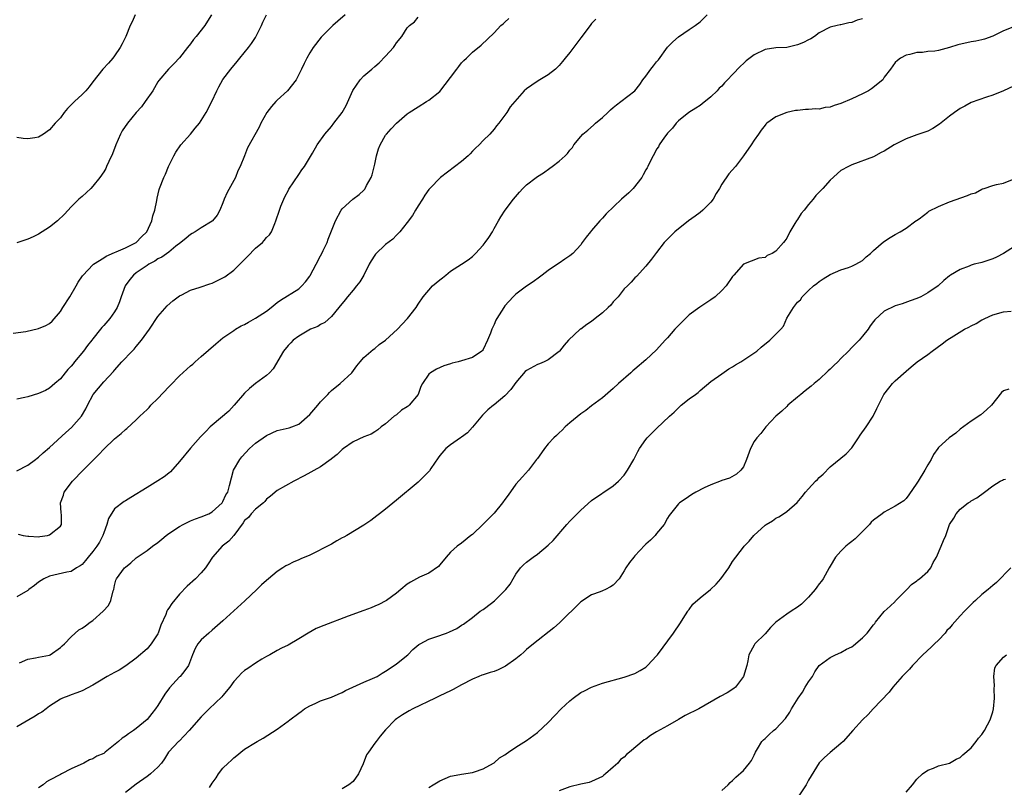
# Model space of a CAD drawing. Units: inches. Extents: x 2499000 to 2502000, y 1485000 to 1488000.
# Drawn here: x 2499376 to 2499557, y 1485133 to 1485274 of the extents above; entities that cross this region are included whole.
import ezdxf

# ---------------------------------------------------------------- set-up
doc = ezdxf.new("R2010")
doc.units = ezdxf.units.IN
doc.header["$MEASUREMENT"] = 0
doc.layers.add('LD24991485_10ft', color=120, linetype='Continuous')

msp = doc.modelspace()

# ---------------------------------------------------------------- linework, layer by layer
at = {"layer": 'LD24991485_10ft'}
for points, elevation in [([(2499374.32, 1485216.32), (2499376.61, 1485216.61), (2499379, 1485217.15), (2499380.32, 1485217.68), (2499381, 1485218.09), (2499381.5, 1485218.5), (2499383, 1485220.29), (2499383.47, 1485221), (2499384.73, 1485223), (2499385.89, 1485225), (2499386.31, 1485225.69), (2499387.11, 1485226.89), (2499387.19, 1485227), (2499389, 1485228.88), (2499389.13, 1485229), (2499391, 1485230.19), (2499391.48, 1485230.52), (2499393, 1485231.17), (2499393.27, 1485231.27), (2499395, 1485232.03), (2499396.96, 1485233), (2499397.96, 1485234.04), (2499398.93, 1485235), (2499399.87, 1485237), (2499400.06, 1485237.94), (2499400.43, 1485239), (2499400.77, 1485240.77), (2499400.83, 1485241.17), (2499401.24, 1485242.76), (2499401.32, 1485243), (2499402.12, 1485245), (2499402.4, 1485245.6), (2499402.97, 1485247), (2499403.92, 1485249), (2499404.32, 1485249.68), (2499405.23, 1485251), (2499407, 1485252.96), (2499407.9, 1485254.1), (2499408.66, 1485255), (2499409, 1485255.5), (2499409.9, 1485257), (2499410.94, 1485259), (2499411.86, 1485261), (2499412.26, 1485261.74), (2499413, 1485263.06), (2499414.46, 1485265), (2499415.61, 1485266.39), (2499416.09, 1485267), (2499417.73, 1485269), (2499418.27, 1485269.73), (2499419, 1485270.84), (2499419.2, 1485271.2), (2499420.09, 1485273), (2499420.34, 1485273.66), (2499421.01, 1485274.99)], 8350), ([(2499396.79, 1485275), (2499396.26, 1485273.73), (2499395.89, 1485273), (2499395.07, 1485271), (2499394.38, 1485269.62), (2499394.04, 1485269), (2499393, 1485267.43), (2499392.66, 1485267), (2499391.91, 1485266.09), (2499390.86, 1485265), (2499389, 1485262.65), (2499388.29, 1485261.71), (2499387.69, 1485261), (2499387, 1485260.32), (2499385.59, 1485259), (2499385.29, 1485258.71), (2499385, 1485258.37), (2499384.3, 1485257.7), (2499383.72, 1485257), (2499383, 1485256), (2499382.07, 1485255), (2499381, 1485253.78), (2499379.9, 1485253), (2499379, 1485252.45), (2499378.32, 1485252.32), (2499377, 1485252.13), (2499376.17, 1485252.17), (2499375, 1485252.39)], 8370), ([(2499410.9, 1485275), (2499410.15, 1485273.85), (2499409.63, 1485273), (2499408.06, 1485271), (2499407.56, 1485270.44), (2499407, 1485269.66), (2499406.48, 1485269), (2499405, 1485267.05), (2499404, 1485266), (2499402.92, 1485265), (2499401.14, 1485262.86), (2499401, 1485262.65), (2499400.06, 1485261), (2499398.63, 1485259), (2499397.94, 1485258.06), (2499397.01, 1485257), (2499395.38, 1485255), (2499394.42, 1485253.58), (2499394.08, 1485253), (2499393.21, 1485251), (2499392.64, 1485249.36), (2499391.93, 1485247.93), (2499391.53, 1485247), (2499391.36, 1485246.64), (2499391, 1485246.02), (2499390.29, 1485245), (2499389, 1485243.4), (2499388.6, 1485243), (2499387, 1485241.52), (2499386.39, 1485241), (2499385, 1485239.58), (2499383.75, 1485238.25), (2499382.48, 1485237), (2499381, 1485235.82), (2499379, 1485234.52), (2499377.96, 1485234.04), (2499377, 1485233.61), (2499375, 1485232.98)], 8360), ([(2499435.51, 1485275), (2499434.17, 1485273.83), (2499433.26, 1485273), (2499433, 1485272.79), (2499431.12, 1485270.88), (2499429.63, 1485269), (2499429, 1485267.98), (2499428.44, 1485267), (2499427.95, 1485266.05), (2499427.5, 1485265), (2499426.5, 1485263), (2499424.88, 1485261), (2499423, 1485259.29), (2499422.73, 1485259), (2499421.93, 1485258.07), (2499421.12, 1485257), (2499420, 1485255), (2499419.69, 1485254.31), (2499417.53, 1485250.47), (2499417, 1485249), (2499416.2, 1485247), (2499415.77, 1485246.23), (2499415.28, 1485245), (2499413.76, 1485242.24), (2499413.25, 1485241), (2499413, 1485240.35), (2499412.44, 1485239), (2499411.94, 1485238.06), (2499411.08, 1485237), (2499411, 1485236.93), (2499409, 1485235.72), (2499407.9, 1485235), (2499407.34, 1485234.66), (2499407, 1485234.49), (2499406.2, 1485233.8), (2499405.21, 1485233), (2499404.33, 1485232.33), (2499403, 1485231.26), (2499401.7, 1485230.3), (2499401, 1485229.97), (2499400.42, 1485229.58), (2499399.33, 1485229), (2499399, 1485228.79), (2499397, 1485227.42), (2499396.47, 1485227), (2499395.81, 1485226.19), (2499394.98, 1485225), (2499394.23, 1485223), (2499393.92, 1485222.08), (2499393.47, 1485221), (2499393, 1485220.2), (2499392.14, 1485219), (2499391, 1485217.71), (2499390.65, 1485217.35), (2499390.4, 1485217), (2499389, 1485215.27), (2499388.82, 1485215), (2499388.01, 1485213.99), (2499387.3, 1485213), (2499385.6, 1485211), (2499385.35, 1485210.65), (2499385, 1485210.22), (2499384.4, 1485209.6), (2499383.89, 1485209), (2499383, 1485207.87), (2499381.96, 1485207), (2499381, 1485206.12), (2499380.26, 1485205.74), (2499379, 1485205.14), (2499377, 1485204.55), (2499376.45, 1485204.45), (2499375, 1485204.14)], 8340), ([(2499375, 1485190.9), (2499377, 1485191.98), (2499378.39, 1485193), (2499378.73, 1485193.27), (2499379, 1485193.43), (2499379.8, 1485194.2), (2499381, 1485195.19), (2499384.02, 1485197.98), (2499385.08, 1485198.92), (2499386.93, 1485201), (2499387.69, 1485202.31), (2499388.02, 1485203), (2499389.05, 1485205), (2499391, 1485207.31), (2499392.8, 1485209.2), (2499393, 1485209.45), (2499394.35, 1485211), (2499396.23, 1485213), (2499396.63, 1485213.37), (2499397, 1485213.84), (2499398, 1485215), (2499399.43, 1485217), (2499401, 1485219.34), (2499402.68, 1485221.32), (2499403.72, 1485222.28), (2499405, 1485223.2), (2499405.38, 1485223.38), (2499407, 1485224.22), (2499408.77, 1485224.77), (2499410.58, 1485225.42), (2499411, 1485225.54), (2499411.98, 1485226.02), (2499413, 1485226.48), (2499413.33, 1485226.67), (2499415, 1485227.92), (2499416.53, 1485229.47), (2499417.55, 1485230.45), (2499419, 1485231.97), (2499420.27, 1485233), (2499420.62, 1485233.38), (2499421, 1485233.92), (2499421.56, 1485234.44), (2499421.93, 1485235), (2499422.54, 1485236.54), (2499422.75, 1485237), (2499423.4, 1485239), (2499423.7, 1485239.7), (2499424.21, 1485241), (2499424.46, 1485241.54), (2499425, 1485242.52), (2499425.16, 1485242.84), (2499427, 1485245.57), (2499427.57, 1485246.43), (2499428.01, 1485247), (2499429.49, 1485249.49), (2499430.37, 1485251), (2499431.79, 1485253), (2499433, 1485254.38), (2499433.45, 1485255), (2499434.99, 1485257.01), (2499435.71, 1485258.29), (2499436.97, 1485261.03), (2499438.28, 1485263), (2499439, 1485263.73), (2499440.43, 1485265), (2499441, 1485265.44), (2499441.84, 1485266.16), (2499443, 1485267.4), (2499444.43, 1485269), (2499444.68, 1485269.32), (2499445, 1485269.84), (2499446.01, 1485271), (2499447, 1485272.57), (2499447.43, 1485273), (2499448.3, 1485273.7), (2499449, 1485274.57)], 8330), ([(2499531, 1485274.23), (2499530.01, 1485273.99), (2499529, 1485273.6), (2499528.46, 1485273.54), (2499527, 1485273.17), (2499526.85, 1485273.15), (2499526.28, 1485273), (2499525, 1485272.7), (2499523, 1485271.65), (2499522.14, 1485271), (2499521.44, 1485270.56), (2499521, 1485270.39), (2499520.09, 1485269.91), (2499519, 1485269.49), (2499517, 1485269), (2499515, 1485268.89), (2499513, 1485268.58), (2499511, 1485267.62), (2499509.51, 1485266.49), (2499509, 1485266.01), (2499508.45, 1485265.55), (2499507, 1485263.98), (2499506.07, 1485263), (2499505.52, 1485262.48), (2499505, 1485261.85), (2499504.54, 1485261.46), (2499504.17, 1485261), (2499503, 1485259.86), (2499501.4, 1485258.6), (2499501, 1485258.26), (2499500.21, 1485257.79), (2499498.92, 1485257), (2499497, 1485255.43), (2499496.59, 1485255), (2499495.91, 1485254.09), (2499495, 1485253.17), (2499494.85, 1485253), (2499494.45, 1485252.45), (2499493.46, 1485251), (2499493.32, 1485250.68), (2499493, 1485250.23), (2499492.6, 1485249.4), (2499492.37, 1485249), (2499491.69, 1485247.69), (2499491.36, 1485247), (2499491.23, 1485246.77), (2499491, 1485246.44), (2499490.54, 1485245.46), (2499490.25, 1485245), (2499488.65, 1485243), (2499487.84, 1485242.16), (2499486.52, 1485241), (2499483.68, 1485238.32), (2499483, 1485237.49), (2499482.74, 1485237.26), (2499482.5, 1485237), (2499481, 1485235.2), (2499480.81, 1485235), (2499480.01, 1485233.99), (2499479.28, 1485233), (2499479, 1485232.57), (2499477.53, 1485231), (2499477, 1485230.57), (2499476.09, 1485229.91), (2499475, 1485229.23), (2499474.71, 1485229), (2499473, 1485227.82), (2499471.9, 1485227), (2499471.37, 1485226.63), (2499470.22, 1485225.78), (2499469, 1485224.99), (2499467, 1485223.48), (2499466.54, 1485223), (2499465, 1485221.31), (2499464.78, 1485221), (2499463.5, 1485219), (2499463.32, 1485218.68), (2499463, 1485217.92), (2499462.57, 1485217), (2499462.32, 1485216.32), (2499461.81, 1485215), (2499461, 1485213.3), (2499460.88, 1485213.12), (2499460.76, 1485213), (2499459, 1485211.79), (2499457, 1485211.17), (2499456.4, 1485211), (2499455.26, 1485210.74), (2499455, 1485210.64), (2499453.75, 1485210.25), (2499452.37, 1485209.63), (2499451.31, 1485209), (2499451, 1485208.73), (2499449.79, 1485207), (2499449.52, 1485206.48), (2499449.01, 1485205), (2499447.32, 1485203), (2499447.14, 1485202.86), (2499447, 1485202.72), (2499445.91, 1485202.09), (2499445, 1485201.26), (2499444.6, 1485201), (2499443, 1485199.55), (2499442.2, 1485199), (2499441.56, 1485198.44), (2499441, 1485198.11), (2499440.36, 1485197.64), (2499439, 1485197.2), (2499437, 1485196.27), (2499435.24, 1485195), (2499435, 1485194.85), (2499434.07, 1485193.93), (2499433, 1485193.13), (2499432.93, 1485193.07), (2499431, 1485191.66), (2499427.99, 1485190.01), (2499426.09, 1485189), (2499423, 1485187.29), (2499421.78, 1485186.22), (2499421, 1485185.66), (2499420.72, 1485185.28), (2499420.46, 1485185), (2499419, 1485183.81), (2499418.23, 1485183), (2499417.68, 1485182.32), (2499417, 1485181.72), (2499416.71, 1485181.29), (2499415, 1485179.01), (2499414.09, 1485177.91), (2499412.86, 1485177), (2499411.06, 1485175), (2499410.27, 1485173.73), (2499409.78, 1485173), (2499409, 1485172.09), (2499407.95, 1485171), (2499406.38, 1485169.62), (2499405, 1485168.15), (2499403.54, 1485166.46), (2499403, 1485165.56), (2499402.75, 1485165.25), (2499402.64, 1485165), (2499402.43, 1485164.43), (2499401.53, 1485162.47), (2499401.07, 1485161), (2499401, 1485160.86), (2499399.78, 1485159), (2499399, 1485158.08), (2499397, 1485156.33), (2499395.05, 1485154.95), (2499393.83, 1485154.17), (2499393, 1485153.72), (2499391.63, 1485153), (2499389.93, 1485151.93), (2499389, 1485151.37), (2499387, 1485150.34), (2499386.04, 1485149.96), (2499385, 1485149.6), (2499384.58, 1485149.42), (2499383.37, 1485149), (2499383, 1485148.83), (2499381, 1485147.48), (2499380.41, 1485147), (2499379.57, 1485146.43), (2499379, 1485146.12), (2499378.33, 1485145.67), (2499377.19, 1485145), (2499375, 1485143.67)], 8290), ([(2499481.78, 1485274.22), (2499481, 1485273.37), (2499480.76, 1485273), (2499479, 1485270.73), (2499477, 1485268.08), (2499476.15, 1485267), (2499475.63, 1485266.37), (2499475, 1485265.66), (2499474.68, 1485265.32), (2499474.31, 1485265), (2499473, 1485263.96), (2499471.17, 1485262.83), (2499470, 1485262), (2499469, 1485261.34), (2499468.56, 1485261), (2499466.85, 1485259), (2499465.98, 1485258.02), (2499465.38, 1485257), (2499465, 1485256.5), (2499463.91, 1485255), (2499463.46, 1485254.54), (2499463, 1485253.92), (2499462.25, 1485253), (2499461, 1485251.85), (2499460.24, 1485251), (2499459.6, 1485250.4), (2499459, 1485249.83), (2499458.61, 1485249.39), (2499458.25, 1485249), (2499457, 1485247.96), (2499453.1, 1485245), (2499451.16, 1485243), (2499451, 1485242.81), (2499450.24, 1485241.76), (2499449.79, 1485241), (2499449, 1485239.8), (2499448.52, 1485239), (2499447.98, 1485238.02), (2499447, 1485236.69), (2499445.61, 1485235), (2499445.34, 1485234.66), (2499445, 1485234.37), (2499444.35, 1485233.65), (2499443, 1485232.64), (2499441.14, 1485230.86), (2499441, 1485230.66), (2499440.36, 1485229.64), (2499439.99, 1485229), (2499438.98, 1485227), (2499438.23, 1485225.77), (2499437.65, 1485225), (2499437, 1485224.25), (2499435.98, 1485223), (2499435.53, 1485222.47), (2499434.4, 1485221), (2499433, 1485219.34), (2499431.76, 1485218.24), (2499431, 1485217.87), (2499430.48, 1485217.52), (2499429.16, 1485217), (2499428.83, 1485216.83), (2499427, 1485215.76), (2499425.95, 1485215), (2499425.51, 1485214.49), (2499425, 1485214.02), (2499424.15, 1485213), (2499422.26, 1485209.74), (2499421.57, 1485209), (2499421, 1485208.47), (2499419.01, 1485206.99), (2499417.9, 1485206.1), (2499417, 1485205.2), (2499415.07, 1485203), (2499414.07, 1485201.93), (2499411, 1485199.35), (2499410.61, 1485199), (2499409.81, 1485198.19), (2499408.85, 1485197.15), (2499407, 1485195.1), (2499405, 1485192.62), (2499403.3, 1485190.7), (2499403, 1485190.45), (2499402.17, 1485189.83), (2499401, 1485189.04), (2499399, 1485187.83), (2499396.03, 1485185.97), (2499395, 1485185.4), (2499394.76, 1485185.24), (2499393, 1485183.9), (2499391.88, 1485182.12), (2499391.58, 1485181), (2499391, 1485179.48), (2499390.84, 1485179), (2499390.23, 1485177.77), (2499389.76, 1485177), (2499389, 1485176.02), (2499388.14, 1485175), (2499387.65, 1485174.35), (2499387, 1485173.64), (2499386.64, 1485173.36), (2499385.98, 1485173), (2499385, 1485172.32), (2499384.21, 1485172.21), (2499381, 1485171.5), (2499379.93, 1485171), (2499379, 1485170.35), (2499378.23, 1485169.77), (2499377.18, 1485169), (2499377, 1485168.83), (2499375, 1485167.64)], 8310), ([(2499375.23, 1485179.23), (2499376.14, 1485179), (2499377, 1485178.83), (2499377.16, 1485178.84), (2499379, 1485178.71), (2499379.22, 1485178.78), (2499380.63, 1485179), (2499381, 1485179.12), (2499383, 1485180.69), (2499383.21, 1485181), (2499383.22, 1485182.78), (2499383.14, 1485183.14), (2499383.05, 1485185), (2499383.57, 1485186.43), (2499383.71, 1485187), (2499385.24, 1485189), (2499387.18, 1485191), (2499390.08, 1485193.92), (2499391, 1485194.88), (2499393, 1485196.79), (2499394.21, 1485197.79), (2499395, 1485198.54), (2499395.28, 1485198.72), (2499397, 1485200.32), (2499397.68, 1485201), (2499399, 1485202.24), (2499399.39, 1485202.61), (2499399.72, 1485203), (2499401, 1485204.26), (2499403, 1485206.4), (2499403.31, 1485206.69), (2499405, 1485208.44), (2499407, 1485210.24), (2499407.42, 1485210.58), (2499407.86, 1485211), (2499409, 1485211.96), (2499411.67, 1485214.33), (2499413, 1485215.44), (2499414.28, 1485216.28), (2499415, 1485216.79), (2499415.34, 1485217), (2499416.37, 1485217.63), (2499417, 1485217.9), (2499417.7, 1485218.3), (2499419, 1485219.03), (2499421, 1485220.34), (2499421.91, 1485221), (2499423, 1485221.92), (2499423.62, 1485222.38), (2499427, 1485224.47), (2499427.55, 1485225), (2499428.25, 1485225.75), (2499429, 1485226.78), (2499429.09, 1485226.91), (2499430.21, 1485229), (2499431, 1485230.55), (2499431.26, 1485231), (2499431.51, 1485231.51), (2499432.19, 1485233), (2499432.39, 1485233.61), (2499433, 1485235.15), (2499433.78, 1485237), (2499434.83, 1485239), (2499435, 1485239.23), (2499436.93, 1485241), (2499438.13, 1485241.87), (2499439, 1485242.68), (2499439.15, 1485242.85), (2499439.26, 1485243), (2499439.5, 1485243.5), (2499440.34, 1485245), (2499440.54, 1485245.46), (2499441, 1485247.46), (2499441.31, 1485249), (2499441.71, 1485250.29), (2499441.98, 1485251), (2499443, 1485252.8), (2499443.16, 1485253), (2499444.05, 1485253.95), (2499445, 1485255.03), (2499447, 1485256.75), (2499447.37, 1485257), (2499449, 1485258.01), (2499450.54, 1485259), (2499451, 1485259.26), (2499453, 1485260.87), (2499455, 1485263.44), (2499456.17, 1485265), (2499456.51, 1485265.49), (2499457, 1485266.12), (2499457.44, 1485266.56), (2499457.94, 1485267), (2499459, 1485268.12), (2499460.61, 1485269.39), (2499463, 1485271.67), (2499464.27, 1485273), (2499464.66, 1485273.34), (2499465, 1485273.67), (2499465.71, 1485274.29)], 8320), ([(2499375.47, 1485155.47), (2499377, 1485156.17), (2499378.4, 1485156.4), (2499379, 1485156.52), (2499381, 1485156.93), (2499381.14, 1485157), (2499383, 1485158.31), (2499383.34, 1485158.66), (2499383.76, 1485159), (2499385, 1485160.32), (2499386.44, 1485161.56), (2499387, 1485161.88), (2499387.65, 1485162.35), (2499388.47, 1485163), (2499389, 1485163.33), (2499390.91, 1485165), (2499391.9, 1485166.1), (2499392.32, 1485167), (2499392.77, 1485168.77), (2499392.84, 1485169), (2499393, 1485169.79), (2499393.26, 1485170.74), (2499393.37, 1485171), (2499394.85, 1485173), (2499395, 1485173.15), (2499396.03, 1485173.97), (2499397, 1485174.86), (2499397.18, 1485175), (2499399, 1485176.24), (2499400, 1485177), (2499401, 1485177.71), (2499401.72, 1485178.28), (2499402.55, 1485179), (2499403, 1485179.32), (2499405, 1485180.64), (2499405.67, 1485181), (2499407, 1485181.66), (2499407.95, 1485182.05), (2499409, 1485182.45), (2499410.41, 1485183), (2499411, 1485183.32), (2499412.83, 1485185), (2499413, 1485185.24), (2499413.55, 1485186.45), (2499413.91, 1485187), (2499414.21, 1485188.21), (2499414.97, 1485191), (2499416.09, 1485193), (2499416.49, 1485193.51), (2499417.92, 1485195), (2499419, 1485195.99), (2499421, 1485197.44), (2499423, 1485198.32), (2499425.18, 1485198.82), (2499425.7, 1485199), (2499427, 1485199.52), (2499429, 1485201.28), (2499430.47, 1485203), (2499431, 1485203.6), (2499432.36, 1485205), (2499432.64, 1485205.36), (2499433, 1485205.69), (2499434.63, 1485207), (2499436.74, 1485209), (2499437.72, 1485210.28), (2499438.3, 1485211), (2499439, 1485211.79), (2499440.73, 1485213.27), (2499441, 1485213.45), (2499441.8, 1485214.2), (2499443, 1485215.01), (2499445.18, 1485217), (2499446.07, 1485217.93), (2499447.03, 1485219), (2499448.61, 1485221), (2499449, 1485221.61), (2499449.95, 1485223), (2499451.63, 1485225), (2499453, 1485226.13), (2499453.51, 1485226.49), (2499454.11, 1485227), (2499455, 1485227.7), (2499457, 1485229.04), (2499458.2, 1485229.8), (2499459, 1485230.42), (2499459.3, 1485230.7), (2499459.6, 1485231), (2499461, 1485232.55), (2499461.37, 1485233), (2499462.06, 1485233.94), (2499462.7, 1485235), (2499463, 1485235.58), (2499463.85, 1485237), (2499464.25, 1485237.75), (2499465.04, 1485239), (2499466.57, 1485241), (2499467.69, 1485242.31), (2499468.34, 1485243), (2499469, 1485243.65), (2499470.78, 1485245), (2499471, 1485245.16), (2499472.12, 1485245.88), (2499473.31, 1485246.69), (2499473.75, 1485247), (2499475, 1485248.01), (2499476.13, 1485249), (2499476.58, 1485249.42), (2499477, 1485250.04), (2499477.47, 1485250.53), (2499477.72, 1485251), (2499479, 1485252.57), (2499479.38, 1485253), (2499480.3, 1485253.7), (2499481.35, 1485254.65), (2499481.69, 1485255), (2499483, 1485256.05), (2499483.97, 1485257), (2499484.5, 1485257.5), (2499485, 1485257.89), (2499485.58, 1485258.42), (2499486.42, 1485259), (2499489, 1485260.97), (2499489.88, 1485262.12), (2499490.48, 1485263), (2499491, 1485263.68), (2499491.93, 1485265), (2499492.43, 1485265.57), (2499493, 1485266.3), (2499493.32, 1485266.68), (2499495, 1485269.03), (2499495.98, 1485270.02), (2499497, 1485270.93), (2499499, 1485272.3), (2499500.13, 1485273), (2499501, 1485273.73), (2499502.34, 1485275)], 8300), ([(2499559, 1485272.85), (2499557, 1485272.03), (2499555, 1485271.05), (2499553.48, 1485270.52), (2499553, 1485270.4), (2499551.86, 1485270.14), (2499551, 1485270.01), (2499548.54, 1485269.46), (2499547, 1485268.95), (2499545, 1485268.44), (2499544.31, 1485268.31), (2499543, 1485268.23), (2499542.05, 1485268.05), (2499541, 1485268.06), (2499539.71, 1485267.71), (2499539, 1485267.58), (2499538.01, 1485267), (2499537.43, 1485266.57), (2499537, 1485266.23), (2499536.15, 1485265), (2499535, 1485263.49), (2499534.7, 1485263), (2499532.65, 1485261.35), (2499532.09, 1485261), (2499531, 1485260.44), (2499529, 1485259.51), (2499527, 1485258.65), (2499525.72, 1485258.28), (2499525, 1485257.99), (2499524.1, 1485257.9), (2499523, 1485257.63), (2499522.35, 1485257.65), (2499521, 1485257.51), (2499520.46, 1485257.54), (2499519, 1485257.37), (2499518.63, 1485257.37), (2499517, 1485257), (2499515, 1485256.18), (2499513.32, 1485255), (2499513.15, 1485254.85), (2499513, 1485254.66), (2499512.27, 1485253.73), (2499511.81, 1485253), (2499511, 1485251.89), (2499510.44, 1485251), (2499509.02, 1485249), (2499507.52, 1485247), (2499506.34, 1485245.66), (2499505, 1485243.76), (2499504.6, 1485243), (2499503.98, 1485242.02), (2499503.44, 1485241), (2499503, 1485240.43), (2499501.52, 1485239), (2499501, 1485238.53), (2499500.12, 1485237.88), (2499498.88, 1485237), (2499496.36, 1485235), (2499495.7, 1485234.3), (2499494.69, 1485233.31), (2499494.41, 1485233), (2499493, 1485231.14), (2499492.06, 1485229.94), (2499491, 1485228.62), (2499489.28, 1485226.72), (2499489, 1485226.5), (2499488.31, 1485225.69), (2499487.6, 1485225), (2499487, 1485224.48), (2499485.9, 1485223), (2499485, 1485222.05), (2499484.54, 1485221.46), (2499484.08, 1485221), (2499483, 1485220.02), (2499481.66, 1485219), (2499481, 1485218.46), (2499480.1, 1485217.9), (2499479, 1485217.06), (2499478.9, 1485217), (2499476.76, 1485215), (2499475.94, 1485214.06), (2499475.1, 1485213), (2499475, 1485212.9), (2499473, 1485211.39), (2499472.25, 1485211), (2499471.39, 1485210.61), (2499471, 1485210.49), (2499469, 1485209.43), (2499468.77, 1485209.23), (2499467, 1485207.2), (2499466.11, 1485205.89), (2499465, 1485204.71), (2499463, 1485203.08), (2499462.89, 1485203), (2499461.87, 1485202.13), (2499461, 1485201.31), (2499460.85, 1485201.15), (2499459.06, 1485198.94), (2499458.09, 1485197.91), (2499457, 1485197.12), (2499456.81, 1485197), (2499455, 1485195.73), (2499454.11, 1485195), (2499453, 1485193.73), (2499452.72, 1485193.28), (2499451.35, 1485191.35), (2499451.07, 1485190.93), (2499449.18, 1485189), (2499449, 1485188.84), (2499445, 1485185.49), (2499443, 1485183.85), (2499441.9, 1485183), (2499441.4, 1485182.6), (2499440.25, 1485181.75), (2499439, 1485180.91), (2499435.82, 1485179), (2499435.3, 1485178.7), (2499435, 1485178.56), (2499434.02, 1485177.98), (2499433, 1485177.41), (2499432.31, 1485177), (2499429.65, 1485175.65), (2499429, 1485175.34), (2499427.35, 1485174.65), (2499427, 1485174.48), (2499425.95, 1485174.05), (2499425, 1485173.59), (2499424.62, 1485173.38), (2499424.06, 1485173), (2499423, 1485172.35), (2499421.39, 1485171), (2499421, 1485170.69), (2499420.12, 1485169.88), (2499419.22, 1485169), (2499417.06, 1485166.94), (2499415, 1485165.08), (2499413, 1485163.24), (2499411, 1485161.5), (2499410.38, 1485161), (2499409, 1485159.75), (2499408.37, 1485159), (2499407.86, 1485158.14), (2499407.35, 1485157), (2499407, 1485155.99), (2499406.63, 1485155), (2499405.94, 1485154.06), (2499405.11, 1485153), (2499405, 1485152.9), (2499403.11, 1485150.89), (2499402.26, 1485149.74), (2499401, 1485147.64), (2499400.58, 1485147), (2499399.86, 1485146.14), (2499399, 1485145.04), (2499397, 1485143.36), (2499396.48, 1485143), (2499395.58, 1485142.42), (2499395, 1485141.95), (2499394.39, 1485141.61), (2499393.71, 1485141), (2499391.25, 1485139), (2499391, 1485138.81), (2499389.74, 1485138.26), (2499389, 1485137.8), (2499388.38, 1485137.62), (2499387.32, 1485137), (2499385, 1485135.94), (2499383.19, 1485135), (2499383, 1485134.92), (2499381, 1485133.89), (2499380.44, 1485133.56), (2499379.8, 1485133), (2499379, 1485132.43)], 8280), ([(2499559.72, 1485262.28), (2499557, 1485261), (2499555, 1485260.16), (2499553.83, 1485259.83), (2499551, 1485258.85), (2499549.84, 1485258.16), (2499549, 1485257.74), (2499548.58, 1485257.42), (2499547.96, 1485257), (2499547, 1485256.28), (2499545.15, 1485254.85), (2499543.95, 1485254.05), (2499543, 1485253.57), (2499541, 1485252.86), (2499539, 1485252.11), (2499536.8, 1485251), (2499535, 1485249.85), (2499534.41, 1485249.59), (2499533, 1485248.81), (2499529, 1485247.32), (2499528.42, 1485247), (2499527, 1485246.27), (2499525, 1485244.53), (2499523.64, 1485243), (2499522.35, 1485241.65), (2499521.87, 1485241), (2499521, 1485239.99), (2499520.23, 1485239), (2499519.67, 1485238.33), (2499519, 1485237.28), (2499518.79, 1485237), (2499518.52, 1485236.52), (2499517.59, 1485235), (2499517, 1485233.83), (2499516.65, 1485233.35), (2499516.41, 1485233), (2499515, 1485231.39), (2499514.31, 1485231), (2499513.41, 1485230.59), (2499513, 1485230.27), (2499511.88, 1485230.12), (2499509, 1485229.01), (2499507.24, 1485227), (2499507.11, 1485226.89), (2499507, 1485226.74), (2499505.84, 1485225), (2499505, 1485224.14), (2499503.81, 1485223), (2499503, 1485222.41), (2499500.94, 1485221.06), (2499499, 1485219.66), (2499498.31, 1485219), (2499497.67, 1485218.33), (2499497, 1485217.7), (2499496.36, 1485217), (2499495, 1485215.45), (2499494.58, 1485215), (2499493, 1485213.24), (2499491, 1485211.36), (2499489, 1485209.67), (2499488.63, 1485209.37), (2499488.24, 1485209), (2499485.95, 1485207), (2499485, 1485206.11), (2499483, 1485204.38), (2499481, 1485202.88), (2499479.95, 1485202.05), (2499479, 1485201.41), (2499477, 1485199.74), (2499476.14, 1485199), (2499475.6, 1485198.4), (2499475, 1485197.89), (2499474.55, 1485197.45), (2499474.04, 1485197), (2499473, 1485195.87), (2499472.31, 1485195), (2499471.76, 1485194.24), (2499471, 1485193.21), (2499470.86, 1485193), (2499469.33, 1485191), (2499468.23, 1485189.77), (2499467, 1485188.45), (2499465.59, 1485186.41), (2499465, 1485185.64), (2499464.58, 1485185), (2499463, 1485183.13), (2499461, 1485181.07), (2499459, 1485179.19), (2499458.73, 1485179), (2499457, 1485177.58), (2499456.19, 1485177), (2499455, 1485175.9), (2499454.2, 1485175), (2499453, 1485173.6), (2499452.74, 1485173.26), (2499451, 1485172.04), (2499449.28, 1485171.28), (2499448.7, 1485171), (2499447.61, 1485170.39), (2499447, 1485169.98), (2499445.83, 1485169), (2499445, 1485168.35), (2499443.15, 1485167), (2499443.06, 1485166.94), (2499441.73, 1485166.27), (2499441, 1485165.92), (2499440.34, 1485165.66), (2499439, 1485165.14), (2499436.11, 1485164.11), (2499431.59, 1485162.41), (2499430.18, 1485161.82), (2499428.71, 1485161), (2499427, 1485159.9), (2499425, 1485158.78), (2499423.82, 1485158.18), (2499423, 1485157.75), (2499421.65, 1485157), (2499421, 1485156.67), (2499420.19, 1485156.19), (2499419, 1485155.44), (2499417.57, 1485154.43), (2499417, 1485154.06), (2499416.43, 1485153.57), (2499415.85, 1485153), (2499415, 1485152.05), (2499414.25, 1485151), (2499413, 1485149.46), (2499412.8, 1485149.2), (2499410.48, 1485147), (2499409, 1485145.55), (2499406.79, 1485143), (2499404.92, 1485141.08), (2499404.81, 1485141), (2499403, 1485139.07), (2499402.94, 1485139), (2499402.22, 1485137.78), (2499401.66, 1485137), (2499401, 1485136.26), (2499399.63, 1485135), (2499399.28, 1485134.72), (2499399, 1485134.54), (2499397, 1485133.14), (2499395, 1485131.61)], 8270), ([(2499410.53, 1485132.53), (2499411, 1485133.33), (2499411.73, 1485134.27), (2499412.18, 1485135), (2499413, 1485136.06), (2499413.97, 1485137), (2499414.52, 1485137.48), (2499415, 1485137.97), (2499415.58, 1485138.42), (2499416.27, 1485139), (2499417, 1485139.55), (2499419, 1485140.82), (2499419.3, 1485141), (2499420.41, 1485141.59), (2499423, 1485143.27), (2499425, 1485144.75), (2499425.31, 1485145), (2499427, 1485146.24), (2499427.45, 1485146.55), (2499428.02, 1485147), (2499429, 1485147.58), (2499430.03, 1485148.03), (2499431, 1485148.48), (2499432.44, 1485149), (2499433, 1485149.19), (2499434.25, 1485149.75), (2499435, 1485150.04), (2499435.62, 1485150.38), (2499439, 1485151.91), (2499440.58, 1485152.58), (2499441, 1485152.78), (2499441.42, 1485153), (2499442.38, 1485153.62), (2499443, 1485153.96), (2499444.6, 1485155), (2499445, 1485155.31), (2499447.09, 1485157), (2499448.05, 1485157.95), (2499449.14, 1485158.86), (2499449.37, 1485159), (2499451, 1485159.87), (2499452.29, 1485160.29), (2499454.25, 1485161), (2499454.79, 1485161.21), (2499456.14, 1485161.86), (2499457, 1485162.45), (2499457.37, 1485162.63), (2499459, 1485163.87), (2499460.44, 1485165), (2499461, 1485165.36), (2499462.51, 1485166.51), (2499463.08, 1485166.92), (2499465.16, 1485169), (2499465.97, 1485170.03), (2499466.51, 1485171), (2499467, 1485171.84), (2499467.9, 1485173), (2499468.42, 1485173.58), (2499469, 1485174.06), (2499470.19, 1485175), (2499471, 1485175.56), (2499473, 1485177.18), (2499473.93, 1485178.07), (2499476.46, 1485181), (2499477, 1485181.6), (2499479, 1485183.64), (2499481, 1485185.45), (2499485, 1485188.13), (2499485.95, 1485189), (2499487, 1485190.13), (2499487.6, 1485191), (2499488.8, 1485193), (2499489, 1485193.37), (2499489.54, 1485194.46), (2499489.86, 1485195), (2499491, 1485196.68), (2499491.25, 1485197), (2499493, 1485198.73), (2499495.4, 1485201), (2499496.25, 1485201.75), (2499497, 1485202.55), (2499497.26, 1485202.74), (2499497.53, 1485203), (2499499, 1485204.16), (2499500.14, 1485205), (2499500.66, 1485205.34), (2499501, 1485205.69), (2499503, 1485207.39), (2499505, 1485208.82), (2499506.31, 1485209.69), (2499507, 1485210.08), (2499507.54, 1485210.46), (2499508.53, 1485211), (2499511.46, 1485213), (2499512.29, 1485213.71), (2499513.88, 1485215), (2499515.89, 1485217), (2499516.42, 1485217.58), (2499517, 1485219.03), (2499518.25, 1485221), (2499519, 1485222.01), (2499519.53, 1485222.47), (2499519.87, 1485223), (2499521, 1485224.14), (2499521.93, 1485225), (2499522.56, 1485225.44), (2499523, 1485225.83), (2499523.69, 1485226.31), (2499525, 1485227.1), (2499527, 1485227.98), (2499528.4, 1485228.4), (2499529, 1485228.63), (2499529.76, 1485229), (2499531, 1485229.72), (2499531.63, 1485230.37), (2499532.43, 1485231), (2499533, 1485231.52), (2499534.85, 1485233.15), (2499536.08, 1485233.92), (2499537, 1485234.48), (2499537.95, 1485235), (2499539, 1485235.66), (2499540.84, 1485237), (2499540.92, 1485237.08), (2499541.4, 1485237.4), (2499543, 1485238.6), (2499543.24, 1485238.76), (2499545, 1485239.68), (2499547, 1485240.5), (2499550.34, 1485241.66), (2499551, 1485241.98), (2499551.8, 1485242.2), (2499553, 1485242.86), (2499553.12, 1485242.88), (2499553.44, 1485243), (2499555, 1485243.51), (2499555.68, 1485243.68), (2499557, 1485243.96), (2499558.64, 1485244.64)], 8260), ([(2499559, 1485232.26), (2499557, 1485231), (2499555.7, 1485230.3), (2499555, 1485229.99), (2499553, 1485229.34), (2499552.71, 1485229.29), (2499551.55, 1485229), (2499551, 1485228.82), (2499550.66, 1485228.66), (2499549, 1485228.02), (2499547.18, 1485227), (2499547.07, 1485226.93), (2499547, 1485226.85), (2499545.99, 1485226.01), (2499544.94, 1485225), (2499543, 1485223.73), (2499541.71, 1485223), (2499541, 1485222.71), (2499539.76, 1485222.24), (2499538.28, 1485221.72), (2499537, 1485221.32), (2499535, 1485220.37), (2499533.23, 1485218.77), (2499533, 1485218.43), (2499532.36, 1485217.64), (2499531.99, 1485217), (2499531, 1485215.74), (2499530.35, 1485215), (2499529, 1485213.66), (2499528.42, 1485213), (2499527, 1485211.64), (2499526.4, 1485211), (2499525.7, 1485210.3), (2499525, 1485209.64), (2499524.66, 1485209.34), (2499523, 1485207.74), (2499522.05, 1485207), (2499521.5, 1485206.5), (2499520.37, 1485205.63), (2499519.58, 1485205), (2499519, 1485204.48), (2499517.21, 1485203), (2499517, 1485202.78), (2499516.08, 1485201.92), (2499515, 1485201), (2499513.13, 1485199), (2499512.2, 1485197.8), (2499511.46, 1485197), (2499511, 1485196.33), (2499510.33, 1485195), (2499509.56, 1485193), (2499509, 1485191.66), (2499508.54, 1485191), (2499507.71, 1485190.29), (2499506.43, 1485189.57), (2499505, 1485189.11), (2499504.93, 1485189.07), (2499503, 1485188.33), (2499501.75, 1485187.75), (2499500.24, 1485187), (2499499.47, 1485186.53), (2499498.29, 1485185.71), (2499497.24, 1485185), (2499497, 1485184.8), (2499495.54, 1485183), (2499495.31, 1485182.69), (2499495, 1485182.19), (2499494.36, 1485181), (2499493, 1485179.32), (2499492.73, 1485179), (2499491.85, 1485178.15), (2499491, 1485177.4), (2499490.8, 1485177.2), (2499489, 1485175.24), (2499488.76, 1485175), (2499487.97, 1485174.03), (2499487.29, 1485173), (2499487, 1485172.48), (2499486.06, 1485171), (2499485, 1485169.83), (2499484.5, 1485169.5), (2499483.56, 1485169), (2499483, 1485168.75), (2499482.6, 1485168.6), (2499481, 1485168.07), (2499479, 1485166.73), (2499475.1, 1485162.9), (2499474.04, 1485161.96), (2499470.28, 1485159), (2499469, 1485157.95), (2499468.51, 1485157.49), (2499467.95, 1485157), (2499467, 1485156.23), (2499465.14, 1485154.86), (2499463.79, 1485154.21), (2499463, 1485153.9), (2499462.3, 1485153.7), (2499461, 1485153.27), (2499460.78, 1485153.22), (2499460.17, 1485153), (2499459, 1485152.5), (2499457, 1485151.43), (2499455.44, 1485150.56), (2499455, 1485150.33), (2499453, 1485149.39), (2499452.14, 1485149), (2499448.03, 1485147), (2499447.36, 1485146.64), (2499446.1, 1485145.9), (2499445, 1485145.18), (2499444.75, 1485145), (2499443, 1485143.14), (2499442.01, 1485141.99), (2499441.27, 1485141), (2499441, 1485140.69), (2499439.83, 1485139), (2499439.47, 1485138.53), (2499438.87, 1485136.87), (2499438, 1485135), (2499437, 1485133.63), (2499436.23, 1485133), (2499435, 1485132.25)], 8250), ([(2499451, 1485132.5), (2499451.79, 1485133), (2499453, 1485133.71), (2499455, 1485134.57), (2499455.33, 1485134.67), (2499457.02, 1485134.98), (2499459, 1485135.26), (2499459.37, 1485135.37), (2499461, 1485135.94), (2499462.92, 1485137), (2499463, 1485137.05), (2499464.04, 1485137.96), (2499465, 1485138.54), (2499465.27, 1485138.73), (2499465.69, 1485139), (2499467, 1485139.94), (2499469, 1485141.19), (2499471, 1485142.63), (2499473, 1485144.47), (2499474.22, 1485145.78), (2499475.39, 1485147), (2499477, 1485148.52), (2499477.6, 1485149), (2499479, 1485150), (2499479.68, 1485150.32), (2499481, 1485151.03), (2499483, 1485151.73), (2499487, 1485152.84), (2499489, 1485153.54), (2499489.93, 1485154.07), (2499491, 1485154.71), (2499491.32, 1485155), (2499493, 1485156.81), (2499493.15, 1485157), (2499496.1, 1485161), (2499496.45, 1485161.55), (2499497, 1485162.3), (2499497.28, 1485162.72), (2499498.35, 1485164.35), (2499498.75, 1485165), (2499498.83, 1485165.17), (2499499, 1485165.36), (2499499.68, 1485166.32), (2499501, 1485167.47), (2499502.96, 1485169.04), (2499503.99, 1485170.01), (2499504.84, 1485171), (2499506.29, 1485173), (2499507, 1485174.16), (2499509, 1485176.85), (2499509.13, 1485177), (2499510.05, 1485177.95), (2499510.91, 1485179), (2499513, 1485180.86), (2499513.18, 1485181), (2499514.34, 1485181.66), (2499515, 1485182.2), (2499515.56, 1485182.44), (2499516.42, 1485183), (2499517, 1485183.4), (2499518.95, 1485185.05), (2499519.84, 1485186.16), (2499520.45, 1485187), (2499521, 1485187.57), (2499522.3, 1485189), (2499522.67, 1485189.33), (2499523, 1485189.68), (2499523.69, 1485190.31), (2499525, 1485191.63), (2499527.97, 1485194.03), (2499529, 1485195.13), (2499530.25, 1485197), (2499530.54, 1485197.46), (2499531.62, 1485199), (2499532.96, 1485201), (2499533.61, 1485202.39), (2499533.94, 1485203), (2499534.9, 1485205), (2499535.82, 1485206.18), (2499536.5, 1485207), (2499537, 1485207.49), (2499539, 1485209.31), (2499539.94, 1485210.06), (2499541.03, 1485211), (2499543, 1485212.35), (2499543.8, 1485213), (2499545.65, 1485214.34), (2499546.51, 1485215), (2499547.81, 1485215.81), (2499549.8, 1485217), (2499550.59, 1485217.41), (2499551, 1485217.65), (2499551.92, 1485218.08), (2499553, 1485218.75), (2499553.18, 1485218.82), (2499553.53, 1485219), (2499555, 1485219.69), (2499557, 1485220.22), (2499558.38, 1485220.38)], 8240), ([(2499557.96, 1485205.96), (2499557, 1485205.64), (2499556.63, 1485205.37), (2499554.77, 1485203), (2499553.87, 1485202.13), (2499552.79, 1485201.21), (2499551, 1485200.09), (2499549, 1485198.59), (2499548.16, 1485197.84), (2499546.95, 1485197), (2499545, 1485195.18), (2499544.85, 1485195), (2499544.09, 1485193.91), (2499543.63, 1485193), (2499543, 1485191.99), (2499542.47, 1485191), (2499541.22, 1485189), (2499541, 1485188.62), (2499539.55, 1485186.45), (2499539, 1485185.82), (2499538.6, 1485185.4), (2499537, 1485184.41), (2499535, 1485183.29), (2499534.58, 1485183), (2499533, 1485181.79), (2499532.59, 1485181.41), (2499532.24, 1485181), (2499531, 1485179.74), (2499529.61, 1485178.39), (2499529, 1485177.85), (2499528.5, 1485177.5), (2499527.87, 1485177), (2499527, 1485176.1), (2499526.01, 1485175), (2499525, 1485173.33), (2499524.84, 1485173), (2499523.7, 1485171), (2499523.42, 1485170.58), (2499523, 1485170.09), (2499522.56, 1485169.44), (2499522.23, 1485169), (2499521, 1485167.63), (2499520.4, 1485167), (2499519.69, 1485166.31), (2499519, 1485165.79), (2499517.82, 1485165), (2499517, 1485164.49), (2499515, 1485163.01), (2499514, 1485162), (2499513, 1485160.85), (2499511.14, 1485159), (2499511, 1485158.78), (2499510.03, 1485157), (2499509.84, 1485155.84), (2499509.63, 1485155), (2499509.02, 1485153), (2499507.54, 1485151), (2499507.26, 1485150.74), (2499506.02, 1485149.98), (2499504.7, 1485149.3), (2499500.78, 1485147), (2499498.24, 1485145.76), (2499497, 1485145.02), (2499495, 1485143.87), (2499493, 1485142.77), (2499491.88, 1485142.12), (2499491, 1485141.45), (2499490.71, 1485141.29), (2499487.98, 1485139), (2499487.43, 1485138.57), (2499487, 1485138.12), (2499486.35, 1485137.65), (2499485.83, 1485137), (2499485, 1485136.24), (2499483.59, 1485135), (2499483.23, 1485134.77), (2499483, 1485134.56), (2499481, 1485133.59), (2499480.57, 1485133.43), (2499479, 1485133.11), (2499477, 1485132.65), (2499475, 1485131.92)], 8230), ([(2499505, 1485131.97), (2499506.21, 1485133), (2499506.58, 1485133.42), (2499507, 1485133.78), (2499507.58, 1485134.42), (2499509, 1485135.65), (2499510.11, 1485137), (2499510.49, 1485137.51), (2499511, 1485138.47), (2499511.25, 1485139), (2499511.62, 1485139.62), (2499512.39, 1485141), (2499512.7, 1485141.3), (2499513, 1485141.56), (2499513.73, 1485142.27), (2499514.57, 1485143), (2499515, 1485143.32), (2499516.77, 1485145.23), (2499517.59, 1485146.41), (2499517.89, 1485147), (2499519.1, 1485149), (2499519.9, 1485150.1), (2499520.4, 1485151), (2499521, 1485152.02), (2499521.72, 1485153), (2499522.19, 1485153.81), (2499523, 1485154.98), (2499525, 1485156.51), (2499525.99, 1485157), (2499527, 1485157.42), (2499528, 1485158), (2499529, 1485158.48), (2499529.31, 1485158.69), (2499531, 1485160.1), (2499531.85, 1485161), (2499533, 1485162.51), (2499533.23, 1485162.77), (2499533.4, 1485163), (2499535, 1485164.96), (2499536.08, 1485165.92), (2499537, 1485166.83), (2499537.09, 1485166.91), (2499539.17, 1485169), (2499540.04, 1485169.96), (2499541, 1485170.63), (2499541.2, 1485170.8), (2499541.49, 1485171), (2499543, 1485172.33), (2499543.55, 1485173), (2499544.01, 1485173.99), (2499544.62, 1485175), (2499545.51, 1485177), (2499545.92, 1485178.08), (2499546.34, 1485179), (2499547, 1485181), (2499547.84, 1485182.16), (2499548.28, 1485183), (2499549, 1485183.86), (2499550.44, 1485185), (2499550.81, 1485185.19), (2499551, 1485185.38), (2499552.07, 1485185.93), (2499553.46, 1485187), (2499555, 1485188.11), (2499556.39, 1485189), (2499556.79, 1485189.21), (2499557, 1485189.29), (2499557.37, 1485189.37)], 8220), ([(2499558.34, 1485173), (2499555.7, 1485170.3), (2499555, 1485169.79), (2499554.13, 1485169), (2499553, 1485168.1), (2499551.82, 1485167), (2499551.39, 1485166.61), (2499551, 1485166.24), (2499549.79, 1485165), (2499549, 1485164.16), (2499547.5, 1485162.5), (2499547, 1485161.91), (2499546.55, 1485161.45), (2499546.2, 1485161), (2499545, 1485159.67), (2499544.25, 1485159), (2499543.63, 1485158.37), (2499542.1, 1485157), (2499540.18, 1485155), (2499539.64, 1485154.36), (2499539, 1485153.73), (2499538.65, 1485153.35), (2499538.29, 1485153), (2499537, 1485151.48), (2499536.55, 1485151), (2499535.89, 1485150.11), (2499532.93, 1485147), (2499532, 1485146), (2499530.98, 1485145), (2499529.22, 1485143), (2499527.39, 1485141), (2499527, 1485140.65), (2499525, 1485138.99), (2499523.97, 1485138.03), (2499523, 1485137.03), (2499521, 1485133.84), (2499520.56, 1485133), (2499519.22, 1485131)], 8210), ([(2499539, 1485131.62), (2499540.17, 1485133), (2499541, 1485134.02), (2499542.05, 1485135), (2499543, 1485135.69), (2499544.09, 1485136.09), (2499545, 1485136.48), (2499547, 1485137.01), (2499548.24, 1485137.76), (2499549, 1485138.05), (2499549.46, 1485138.54), (2499551, 1485139.83), (2499551.96, 1485141), (2499552.4, 1485141.6), (2499553, 1485142.29), (2499553.48, 1485143), (2499554.06, 1485144.06), (2499554.54, 1485145), (2499554.62, 1485145.38), (2499555, 1485146.47), (2499555.15, 1485147), (2499555.34, 1485149), (2499555.27, 1485150.73), (2499555.32, 1485151.32), (2499555.18, 1485153), (2499555.41, 1485154.59), (2499555.61, 1485155), (2499557, 1485156.57), (2499557.55, 1485157)], 8200)]:
    msp.add_lwpolyline(points, dxfattribs=dict(at, elevation=elevation))

doc.saveas('drawing.dxf')
